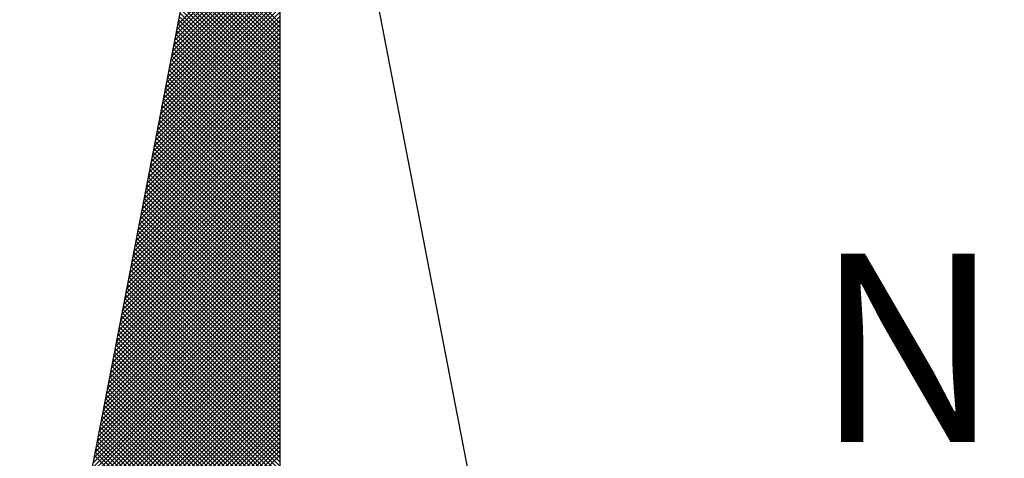
# Model space of a CAD drawing. Extents: x 179096.1 to 179158.3, y 1674912.5 to 1675000.3.
# Drawn here: x 179142.5 to 179144.7, y 1674983.4 to 1674984.4 of the extents above; entities that cross this region are included whole.
import ezdxf

# ---------------------------------------------------------------- set-up
doc = ezdxf.new("R2010")
doc.units = 0
doc.header["$MEASUREMENT"] = 0
doc.layers.get('0').update_dxf_attribs({"linetype": 'CONTINUOUS'})
doc.layers.add('NORTE', color=7, linetype='CONTINUOUS')
doc.styles.add('ROMANT', font='romant', dxfattribs={"height": 0.2})

# ---------------------------------------------------------------- blocks, each defined once
blk = doc.blocks.new('*X24')
at = {"color": 0}
for p, q in [((182558.9166, 1662939.9783), (182559.3401, 1662940.4019)), ((182558.9039, 1662939.9126), (182559.3401, 1662940.3488)), ((182558.9081, 1662939.9345), (182559.3401, 1662940.3665)), ((182558.9124, 1662939.9564), (182559.3401, 1662940.3842)), ((182558.8955, 1662939.8688), (182559.3401, 1662940.3135)), ((182558.8997, 1662939.8907), (182559.3401, 1662940.3311)), ((182559.3401, 1662939.9497), (182558.9805, 1662940.3094)), ((182559.3401, 1662939.9674), (182558.9833, 1662940.3242)), ((182559.3401, 1662939.9851), (182558.9862, 1662940.339)), ((182558.887, 1662939.825), (182559.3401, 1662940.2781)), ((182558.8912, 1662939.8469), (182559.3401, 1662940.2958)), ((182559.3401, 1662939.8967), (182558.9719, 1662940.2649)), ((182559.3401, 1662939.9143), (182558.9747, 1662940.2797)), ((182559.3401, 1662939.932), (182558.9776, 1662940.2945)), ((182558.8743, 1662939.7593), (182559.3401, 1662940.2251)), ((182558.8785, 1662939.7812), (182559.3401, 1662940.2428)), ((182558.8828, 1662939.8031), (182559.3401, 1662940.2604)), ((182559.3401, 1662939.8613), (182558.9662, 1662940.2353)), ((182559.3401, 1662939.879), (182558.969, 1662940.2501)), ((182558.8659, 1662939.7155), (182559.3401, 1662940.1897)), ((182558.8701, 1662939.7374), (182559.3401, 1662940.2074)), ((182559.3401, 1662939.8083), (182558.9576, 1662940.1908)), ((182559.3401, 1662939.826), (182558.9604, 1662940.2056)), ((182559.3401, 1662939.8436), (182558.9633, 1662940.2204)), ((182558.8574, 1662939.6717), (182559.3401, 1662940.1544)), ((182558.8616, 1662939.6936), (182559.3401, 1662940.172)), ((182559.3401, 1662939.7552), (182558.949, 1662940.1464)), ((182559.3401, 1662939.7729), (182558.9519, 1662940.1612)), ((182559.3401, 1662939.7906), (182558.9547, 1662940.176)), ((182558.8447, 1662939.606), (182559.3401, 1662940.1013)), ((182558.849, 1662939.6279), (182559.3401, 1662940.119)), ((182558.8532, 1662939.6498), (182559.3401, 1662940.1367)), ((182559.3401, 1662939.7022), (182558.9404, 1662940.1019)), ((182559.3401, 1662939.7199), (182558.9433, 1662940.1167)), ((182559.3401, 1662939.7376), (182558.9461, 1662940.1315)), ((182558.8363, 1662939.5622), (182559.3401, 1662940.066)), ((182558.8405, 1662939.5841), (182559.3401, 1662940.0837)), ((182559.3401, 1662939.6669), (182558.9347, 1662940.0723)), ((182559.3401, 1662939.6845), (182558.9376, 1662940.0871)), ((182558.8278, 1662939.5183), (182559.3401, 1662940.0306)), ((182558.8321, 1662939.5402), (182559.3401, 1662940.0483)), ((182559.3401, 1662939.6138), (182558.9261, 1662940.0278)), ((182559.3401, 1662939.6315), (182558.929, 1662940.0426)), ((182559.3401, 1662939.6492), (182558.9318, 1662940.0574)), ((182558.8152, 1662939.4526), (182559.3401, 1662939.9776)), ((182558.8194, 1662939.4745), (182559.3401, 1662939.9953)), ((182558.8236, 1662939.4964), (182559.3401, 1662940.0129)), ((182559.3401, 1662939.5608), (182558.9176, 1662939.9834)), ((182559.3401, 1662939.5785), (182558.9204, 1662939.9982)), ((182559.3401, 1662939.5962), (182558.9233, 1662940.013)), ((182558.8067, 1662939.4088), (182559.3401, 1662939.9422)), ((182558.8109, 1662939.4307), (182559.3401, 1662939.9599)), ((182559.3401, 1662939.5078), (182558.909, 1662939.9389)), ((182559.3401, 1662939.5254), (182558.9118, 1662939.9537)), ((182559.3401, 1662939.5431), (182558.9147, 1662939.9685)), ((182558.7982, 1662939.365), (182559.3401, 1662939.9069)), ((182558.8025, 1662939.3869), (182559.3401, 1662939.9246)), ((182559.3401, 1662939.4547), (182558.9004, 1662939.8944)), ((182559.3401, 1662939.4724), (182558.9033, 1662939.9093)), ((182559.3401, 1662939.4901), (182558.9061, 1662939.9241)), ((182558.7856, 1662939.2993), (182559.3401, 1662939.8538)), ((182558.7898, 1662939.3212), (182559.3401, 1662939.8715)), ((182558.794, 1662939.3431), (182559.3401, 1662939.8892)), ((182559.3401, 1662939.4194), (182558.8947, 1662939.8648)), ((182559.3401, 1662939.4371), (182558.8975, 1662939.8796)), ((182558.7771, 1662939.2555), (182559.3401, 1662939.8185)), ((182558.7813, 1662939.2774), (182559.3401, 1662939.8362)), ((182559.3401, 1662939.3663), (182558.8861, 1662939.8203)), ((182559.3401, 1662939.384), (182558.889, 1662939.8352)), ((182559.3401, 1662939.4017), (182558.8918, 1662939.85)), ((182558.7687, 1662939.2117), (182559.3401, 1662939.7831)), ((182558.7729, 1662939.2336), (182559.3401, 1662939.8008)), ((182559.3401, 1662939.3133), (182558.8775, 1662939.7759)), ((182559.3401, 1662939.331), (182558.8804, 1662939.7907)), ((182559.3401, 1662939.3487), (182558.8832, 1662939.8055)), ((182558.7602, 1662939.1679), (182559.3401, 1662939.7478)), ((182558.7644, 1662939.1898), (182559.3401, 1662939.7655)), ((182559.3401, 1662939.2603), (182558.8689, 1662939.7314)), ((182559.3401, 1662939.278), (182558.8718, 1662939.7463)), ((182559.3401, 1662939.2956), (182558.8747, 1662939.7611)), ((182558.7475, 1662939.1022), (182559.3401, 1662939.6947)), ((182558.7518, 1662939.1241), (182559.3401, 1662939.7124)), ((182558.756, 1662939.146), (182559.3401, 1662939.7301)), ((182559.3401, 1662939.2249), (182558.8632, 1662939.7018)), ((182559.3401, 1662939.2426), (182558.8661, 1662939.7166)), ((182558.7391, 1662939.0584), (182559.3401, 1662939.6594)), ((182558.7433, 1662939.0803), (182559.3401, 1662939.6771)), ((182559.3401, 1662939.1719), (182558.8547, 1662939.6573)), ((182559.3401, 1662939.1896), (182558.8575, 1662939.6722)), ((182559.3401, 1662939.2072), (182558.8604, 1662939.687)), ((182558.7306, 1662939.0146), (182559.3401, 1662939.624)), ((182558.7349, 1662939.0365), (182559.3401, 1662939.6417)), ((182559.3401, 1662939.1189), (182558.8461, 1662939.6129)), ((182559.3401, 1662939.1365), (182558.8489, 1662939.6277)), ((182559.3401, 1662939.1542), (182558.8518, 1662939.6425)), ((182558.7179, 1662938.9488), (182559.3401, 1662939.571)), ((182558.7222, 1662938.9707), (182559.3401, 1662939.5887)), ((182558.7264, 1662938.9927), (182559.3401, 1662939.6064)), ((182559.3401, 1662939.0658), (182558.8375, 1662939.5684)), ((182559.3401, 1662939.0835), (182558.8404, 1662939.5833)), ((182559.3401, 1662939.1012), (182558.8432, 1662939.5981)), ((182558.7095, 1662938.905), (182559.3401, 1662939.5356)), ((182558.7137, 1662938.9269), (182559.3401, 1662939.5533)), ((182559.3401, 1662939.0305), (182558.8318, 1662939.5388)), ((182559.3401, 1662939.0481), (182558.8346, 1662939.5536)), ((182558.701, 1662938.8612), (182559.3401, 1662939.5003)), ((182558.7053, 1662938.8831), (182559.3401, 1662939.518)), ((182559.3401, 1662938.9774), (182558.8232, 1662939.4943)), ((182559.3401, 1662938.9951), (182558.8261, 1662939.5092)), ((182559.3401, 1662939.0128), (182558.8289, 1662939.524)), ((182558.6884, 1662938.7955), (182559.3401, 1662939.4473)), ((182558.6926, 1662938.8174), (182559.3401, 1662939.4649)), ((182558.6968, 1662938.8393), (182559.3401, 1662939.4826)), ((182559.3401, 1662938.9244), (182558.8146, 1662939.4499)), ((182559.3401, 1662938.9421), (182558.8175, 1662939.4647)), ((182559.3401, 1662938.9598), (182558.8203, 1662939.4795)), ((182558.6799, 1662938.7517), (182559.3401, 1662939.4119)), ((182558.6841, 1662938.7736), (182559.3401, 1662939.4296)), ((182559.3401, 1662938.8714), (182558.806, 1662939.4054)), ((182559.3401, 1662938.889), (182558.8089, 1662939.4202)), ((182559.3401, 1662938.9067), (182558.8118, 1662939.4351)), ((182558.6715, 1662938.7079), (182559.3401, 1662939.3765)), ((182558.6757, 1662938.7298), (182559.3401, 1662939.3942)), ((182559.3401, 1662938.836), (182558.8003, 1662939.3758)), ((182559.3401, 1662938.8537), (182558.8032, 1662939.3906)), ((182558.6588, 1662938.6422), (182559.3401, 1662939.3235)), ((182558.663, 1662938.6641), (182559.3401, 1662939.3412)), ((182558.6672, 1662938.686), (182559.3401, 1662939.3589)), ((182559.3401, 1662938.783), (182558.7917, 1662939.3313)), ((182559.3401, 1662938.8007), (182558.7946, 1662939.3462)), ((182559.3401, 1662938.8183), (182558.7975, 1662939.361)), ((182558.6503, 1662938.5984), (182559.3401, 1662939.2882)), ((182558.6546, 1662938.6203), (182559.3401, 1662939.3058)), ((182559.3401, 1662938.7299), (182558.7832, 1662939.2869)), ((182559.3401, 1662938.7476), (182558.786, 1662939.3017)), ((182559.3401, 1662938.7653), (182558.7889, 1662939.3165)), ((182558.6419, 1662938.5546), (182559.3401, 1662939.2528)), ((182558.6461, 1662938.5765), (182559.3401, 1662939.2705)), ((182559.3401, 1662938.6769), (182558.7746, 1662939.2424)), ((182559.3401, 1662938.6946), (182558.7775, 1662939.2572)), ((182559.3401, 1662938.7123), (182558.7803, 1662939.2721)), ((182558.6334, 1662938.5108), (182559.3401, 1662939.2174)), ((182558.6377, 1662938.5327), (182559.3401, 1662939.2351)), ((182559.3401, 1662938.6416), (182558.7689, 1662939.2128)), ((182559.3401, 1662938.6592), (182558.7717, 1662939.2276)), ((182558.6207, 1662938.4451), (182559.3401, 1662939.1644)), ((182558.625, 1662938.467), (182559.3401, 1662939.1821)), ((182558.6292, 1662938.4889), (182559.3401, 1662939.1998)), ((182559.3401, 1662938.5885), (182558.7603, 1662939.1683)), ((182559.3401, 1662938.6062), (182558.7632, 1662939.1832)), ((182559.3401, 1662938.6239), (182558.766, 1662939.198)), ((182558.6123, 1662938.4012), (182559.3401, 1662939.1291)), ((182558.6165, 1662938.4232), (182559.3401, 1662939.1467)), ((182559.3401, 1662938.5355), (182558.7517, 1662939.1239)), ((182559.3401, 1662938.5532), (182558.7546, 1662939.1387)), ((182559.3401, 1662938.5708), (182558.7574, 1662939.1535)), ((182558.6038, 1662938.3574), (182559.3401, 1662939.0937)), ((182558.6081, 1662938.3793), (182559.3401, 1662939.1114)), ((182559.3401, 1662938.4825), (182558.7431, 1662939.0794)), ((182559.3401, 1662938.5001), (182558.746, 1662939.0942)), ((182559.3401, 1662938.5178), (182558.7489, 1662939.1091)), ((182558.5912, 1662938.2917), (182559.3401, 1662939.0407)), ((182558.5954, 1662938.3136), (182559.3401, 1662939.0583)), ((182558.5996, 1662938.3355), (182559.3401, 1662939.076)), ((182559.3401, 1662938.4471), (182558.7374, 1662939.0498)), ((182559.3401, 1662938.4648), (182558.7403, 1662939.0646)), ((182558.5827, 1662938.2479), (182559.3401, 1662939.0053)), ((182558.5869, 1662938.2698), (182559.3401, 1662939.023)), ((182559.3401, 1662938.3941), (182558.7288, 1662939.0053)), ((182559.3401, 1662938.4117), (182558.7317, 1662939.0201)), ((182559.3401, 1662938.4294), (182558.7346, 1662939.035)), ((182558.5743, 1662938.2041), (182559.3401, 1662938.97)), ((182558.5785, 1662938.226), (182559.3401, 1662938.9876)), ((182559.3401, 1662938.341), (182558.7203, 1662938.9609)), ((182559.3401, 1662938.3587), (182558.7231, 1662938.9757)), ((182559.3401, 1662938.3764), (182558.726, 1662938.9905)), ((182558.5616, 1662938.1384), (182559.3401, 1662938.9169)), ((182558.5658, 1662938.1603), (182559.3401, 1662938.9346)), ((182558.57, 1662938.1822), (182559.3401, 1662938.9523)), ((182559.3401, 1662938.288), (182558.7117, 1662938.9164)), ((182559.3401, 1662938.3057), (182558.7146, 1662938.9312)), ((182559.3401, 1662938.3234), (182558.7174, 1662938.9461)), ((182558.5531, 1662938.0946), (182559.3401, 1662938.8816)), ((182558.5574, 1662938.1165), (182559.3401, 1662938.8993)), ((182559.3401, 1662938.2526), (182558.706, 1662938.8868)), ((182559.3401, 1662938.2703), (182558.7088, 1662938.9016)), ((182558.5447, 1662938.0508), (182559.3401, 1662938.8462)), ((182558.5489, 1662938.0727), (182559.3401, 1662938.8639)), ((182559.3401, 1662938.1996), (182558.6974, 1662938.8423)), ((182559.3401, 1662938.2173), (182558.7003, 1662938.8571)), ((182559.3401, 1662938.235), (182558.7031, 1662938.872)), ((182558.532, 1662937.9851), (182559.3401, 1662938.7932)), ((182558.5362, 1662938.007), (182559.3401, 1662938.8109)), ((182558.5404, 1662938.0289), (182559.3401, 1662938.8285)), ((182559.3401, 1662938.1466), (182558.6888, 1662938.7979)), ((182559.3401, 1662938.1643), (182558.6917, 1662938.8127)), ((182559.3401, 1662938.1819), (182558.6945, 1662938.8275)), ((182558.5235, 1662937.9413), (182559.3401, 1662938.7578)), ((182558.5278, 1662937.9632), (182559.3401, 1662938.7755)), ((182559.3401, 1662938.0935), (182558.6802, 1662938.7534)), ((182559.3401, 1662938.1112), (182558.6831, 1662938.7682)), ((182559.3401, 1662938.1289), (182558.686, 1662938.783)), ((182558.5151, 1662937.8975), (182559.3401, 1662938.7225)), ((182558.5193, 1662937.9194), (182559.3401, 1662938.7402)), ((182559.3401, 1662938.0582), (182558.6745, 1662938.7238)), ((182559.3401, 1662938.0759), (182558.6774, 1662938.7386)), ((182558.5024, 1662937.8317), (182559.3401, 1662938.6694)), ((182558.5066, 1662937.8536), (182559.3401, 1662938.6871)), ((182558.5109, 1662937.8756), (182559.3401, 1662938.7048)), ((182559.3401, 1662938.0052), (182558.6659, 1662938.6793)), ((182559.3401, 1662938.0228), (182558.6688, 1662938.6941)), ((182559.3401, 1662938.0405), (182558.6717, 1662938.709)), ((182558.494, 1662937.7879), (182559.3401, 1662938.6341)), ((182558.4982, 1662937.8098), (182559.3401, 1662938.6518)), ((182559.3401, 1662937.9521), (182558.6574, 1662938.6349)), ((182559.3401, 1662937.9698), (182558.6602, 1662938.6497)), ((182559.3401, 1662937.9875), (182558.6631, 1662938.6645)), ((182558.4855, 1662937.7441), (182559.3401, 1662938.5987)), ((182558.4897, 1662937.766), (182559.3401, 1662938.6164)), ((182559.3401, 1662937.8991), (182558.6488, 1662938.5904)), ((182559.3401, 1662937.9168), (182558.6517, 1662938.6052)), ((182559.3401, 1662937.9344), (182558.6545, 1662938.62)), ((182558.4771, 1662937.7003), (182559.3401, 1662938.5634)), ((182558.4813, 1662937.7222), (182559.3401, 1662938.5811)), ((182559.3401, 1662937.8637), (182558.6431, 1662938.5608)), ((182559.3401, 1662937.8814), (182558.6459, 1662938.5756)), ((182558.4644, 1662937.6346), (182559.3401, 1662938.5103)), ((182558.4686, 1662937.6565), (182559.3401, 1662938.528)), ((182558.4728, 1662937.6784), (182559.3401, 1662938.5457)), ((182559.3401, 1662937.8107), (182558.6345, 1662938.5163)), ((182559.3401, 1662937.8284), (182558.6374, 1662938.5311)), ((182559.3401, 1662937.8461), (182558.6402, 1662938.546)), ((182558.4559, 1662937.5908), (182559.3401, 1662938.475)), ((182558.4602, 1662937.6127), (182559.3401, 1662938.4927)), ((182559.3401, 1662937.7577), (182558.6259, 1662938.4719)), ((182559.3401, 1662937.7754), (182558.6288, 1662938.4867)), ((182559.3401, 1662937.793), (182558.6316, 1662938.5015)), ((182558.4475, 1662937.547), (182559.3401, 1662938.4396)), ((182558.4517, 1662937.5689), (182559.3401, 1662938.4573)), ((182559.3401, 1662937.7046), (182558.6173, 1662938.4274)), ((182559.3401, 1662937.7223), (182558.6202, 1662938.4422)), ((182559.3401, 1662937.74), (182558.6231, 1662938.457)), ((182558.4348, 1662937.4813), (182559.3401, 1662938.3866)), ((182558.439, 1662937.5032), (182559.3401, 1662938.4043)), ((182558.4432, 1662937.5251), (182559.3401, 1662938.422)), ((182559.3401, 1662937.6693), (182558.6116, 1662938.3978)), ((182559.3401, 1662937.687), (182558.6145, 1662938.4126)), ((182558.4263, 1662937.4375), (182559.3401, 1662938.3512)), ((182558.4306, 1662937.4594), (182559.3401, 1662938.3689)), ((182559.3401, 1662937.6163), (182558.603, 1662938.3533)), ((182559.3401, 1662937.6339), (182558.6059, 1662938.3681)), ((182559.3401, 1662937.6516), (182558.6088, 1662938.3829)), ((182558.4179, 1662937.3937), (182559.3401, 1662938.3159)), ((182558.4221, 1662937.4156), (182559.3401, 1662938.3336)), ((182559.3401, 1662937.5632), (182558.5945, 1662938.3089)), ((182559.3401, 1662937.5809), (182558.5973, 1662938.3237)), ((182559.3401, 1662937.5986), (182558.6002, 1662938.3385)), ((182558.4052, 1662937.328), (182559.3401, 1662938.2629)), ((182558.4094, 1662937.3499), (182559.3401, 1662938.2805)), ((182558.4137, 1662937.3718), (182559.3401, 1662938.2982)), ((182559.3401, 1662937.5102), (182558.5859, 1662938.2644)), ((182559.3401, 1662937.5279), (182558.5887, 1662938.2792)), ((182559.3401, 1662937.5455), (182558.5916, 1662938.294)), ((182558.3968, 1662937.2841), (182559.3401, 1662938.2275)), ((182558.401, 1662937.3061), (182559.3401, 1662938.2452)), ((182559.3401, 1662937.4748), (182558.5802, 1662938.2348)), ((182559.3401, 1662937.4925), (182558.583, 1662938.2496)), ((182558.3883, 1662937.2403), (182559.3401, 1662938.1921)), ((182558.3925, 1662937.2622), (182559.3401, 1662938.2098)), ((182559.3401, 1662937.4218), (182558.5716, 1662938.1903)), ((182559.3401, 1662937.4395), (182558.5745, 1662938.2051)), ((182559.3401, 1662937.4572), (182558.5773, 1662938.2199))]:
    blk.add_line(p, q, dxfattribs=at)
blk = doc.blocks.new('NORTEGEO')
at = {"layer": 'NORTE', "color": 7}
for q in [(-1.0785, 1.0785), (0, -6.6682), (1.0785, 1.0785)]:
    blk.add_line((0, 6.6682), q, dxfattribs=at)
at = {"layer": 'NORTE'}
blk.add_blockref('*X24', (-182559.3401, -1662935.5052), dxfattribs=at)
at = {"layer": 'NORTE', "color": 7, "style": 'ROMANT'}
blk.add_text('NE', height=0.78147, dxfattribs=at).set_placement((2.2196, 2.7415))

msp = doc.modelspace()

# ---------------------------------------------------------------- block references
at = {"layer": 'NORTE', "ltscale": 0.75, "xscale": 0.5356688633619342, "yscale": 0.5356688634492457, "zscale": 0.5356688634066381}
msp.add_blockref('NORTEGEO', (179143.1128, 1674981.9861), dxfattribs=at)

doc.saveas('drawing.dxf')
